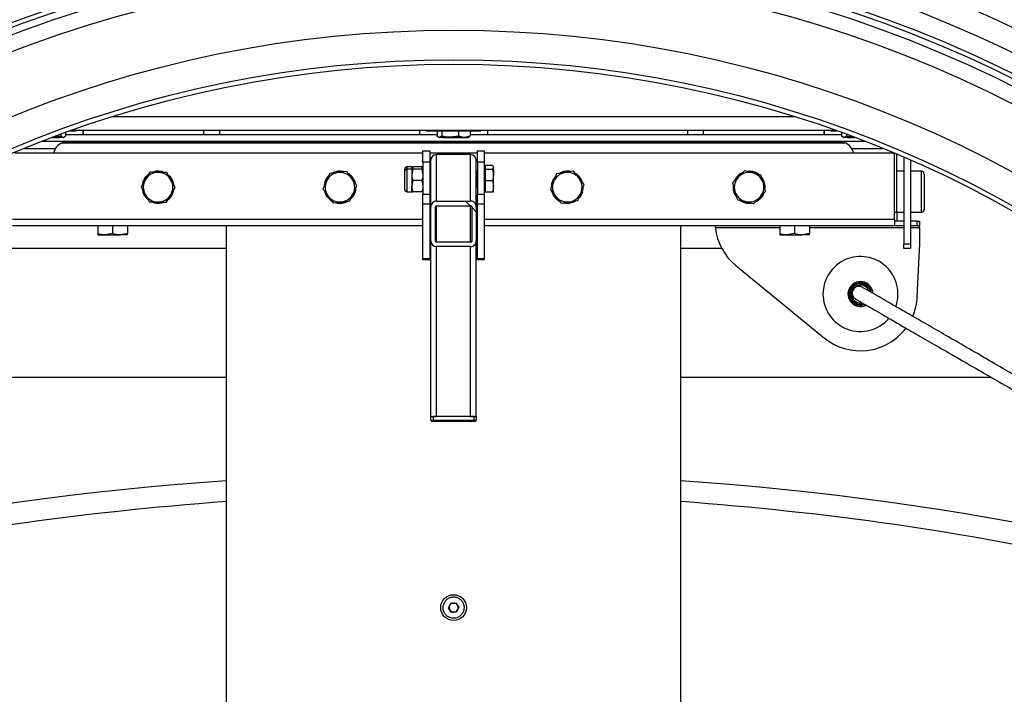
# Model space of a CAD drawing. Units: millimetres. Extents: x 8 to 201, y 4 to 288.
# Drawn here: x 62 to 72, y 197 to 205 of the extents above; entities that cross this region are included whole.
import ezdxf

# ---------------------------------------------------------------- set-up
doc = ezdxf.new("R2010")
doc.units = ezdxf.units.MM
pattern_1 = [(45, (0, 0), (-6.7352, 6.7352), []), (135, (0, 0), (-6.7352, -6.7352), [])]

msp = doc.modelspace()

# ---------------------------------------------------------------- hatches: boundary and pattern name
at = {"linetype": 'Continuous', "lineweight": 18}
h = msp.add_hatch(dxfattribs=at)
h.set_pattern_fill('DIN 128 Plastic', style=0, pattern_type=2)
h.set_pattern_definition(pattern_1)
edge = h.paths.add_edge_path(flags=0)
edge.add_line((66.50555, 207.51295), (66.25555, 207.51295))
edge.add_ellipse((66.25555, 207.15939), major_axis=(0, -0.35355), ratio=0.70710678, start_angle=180, end_angle=270)
edge.add_line((66.00555, 207.15939), (66.00555, 206.72494))
edge.add_arc((66.38055, 191.90468), 14.825, 91.449458, 268.550542)
edge.add_line((66.00555, 177.08443), (66.00555, 176.64998))
edge.add_ellipse((66.25555, 176.64998), major_axis=(0, -0.35355), ratio=0.70710678, start_angle=270, end_angle=360)
edge.add_line((66.25555, 176.29642), (66.50555, 176.29642))
edge.add_ellipse((66.50555, 176.64998), major_axis=(0, 0.35355), ratio=0.70710678, start_angle=180, end_angle=270)
edge.add_line((66.75555, 176.64998), (66.75555, 177.08443))
edge.add_arc((66.38055, 191.90468), 14.825, 271.449458, 448.550542)
edge.add_line((66.75555, 206.72494), (66.75555, 207.15939))
edge.add_ellipse((66.50555, 207.15939), major_axis=(0, 0.35355), ratio=0.70710678, start_angle=270, end_angle=360)
edge = h.paths.add_edge_path(flags=0)
edge.add_arc((66.38055, 191.90468), 14.575, 0, 360)
h = msp.add_hatch(dxfattribs=at)
h.set_pattern_fill('DIN 128 Plastic', style=0, pattern_type=2)
h.set_pattern_definition(pattern_1)
edge = h.paths.add_edge_path(flags=0)
edge.add_arc((66.38055, 191.90468), 14.29243, 0, 360)
edge = h.paths.add_edge_path(flags=0)
edge.add_arc((66.38055, 191.90468), 14.04209, 0, 360)
h = msp.add_hatch(dxfattribs=at)
h.set_pattern_fill('ANSI34', angle=3e-322, style=0)
edge = h.paths.add_edge_path(flags=0)
edge.add_arc((66.38055, 191.90468), 13.7875, 0, 360)
edge = h.paths.add_edge_path(flags=0)
edge.add_arc((66.38055, 191.90468), 13.7125, 0, 360)
h = msp.add_hatch(dxfattribs=at)
h.set_pattern_fill('ANSI37', angle=3e-322, style=0)
edge = h.paths.add_edge_path(flags=0)
edge.add_ellipse((66.19305, 202.83605), major_axis=(0, 0.06253), ratio=0.99944429, start_angle=0, end_angle=90)
edge.add_line((66.13055, 202.83605), (66.13055, 202.46084))
edge.add_ellipse((66.19305, 202.46084), major_axis=(0, 0.06253), ratio=0.99944429, start_angle=90, end_angle=180)
edge.add_line((66.19305, 202.3983), (66.56805, 202.3983))
edge.add_ellipse((66.56805, 202.46084), major_axis=(0, 0.06253), ratio=0.99944429, start_angle=180, end_angle=270)
edge.add_line((66.63055, 202.46084), (66.63055, 202.83605))
edge.add_ellipse((66.56805, 202.83605), major_axis=(0, 0.06253), ratio=0.99944429, start_angle=270, end_angle=360)
edge.add_line((66.56805, 202.89858), (66.19305, 202.89858))
edge = h.paths.add_edge_path(flags=0)
edge.add_line((66.56805, 202.44833), (66.19305, 202.44833))
edge.add_ellipse((66.19305, 202.46084), major_axis=(0, 0.01251), ratio=0.99944429, start_angle=90, end_angle=180, ccw=False)
edge.add_line((66.18055, 202.46084), (66.18055, 202.83605))
edge.add_ellipse((66.19305, 202.83605), major_axis=(0, 0.01251), ratio=0.99944429, start_angle=0, end_angle=90, ccw=False)
edge.add_line((66.19305, 202.84855), (66.56805, 202.84855))
edge.add_ellipse((66.56805, 202.83605), major_axis=(0, 0.01251), ratio=0.99944429, start_angle=-90, end_angle=0, ccw=False)
edge.add_line((66.58055, 202.83605), (66.58055, 202.46084))
edge.add_ellipse((66.56805, 202.46084), major_axis=(0, 0.01251), ratio=0.99944429, start_angle=180, end_angle=270, ccw=False)

# ---------------------------------------------------------------- linework, layer by layer
at = {"color": 8, "linetype": 'Continuous', "lineweight": 25}
for p, q in [((70.13942, 203.82613), (62.62168, 203.82613)), ((62.30647, 203.67968), (62.30647, 203.62968)), ((63.63553, 203.62968), (63.63553, 203.67968)), ((63.80619, 203.67968), (63.80619, 203.62968)), ((68.95491, 203.62968), (68.95491, 203.67968)), ((69.12557, 203.67968), (69.12557, 203.62968)), ((70.45463, 203.62968), (70.45463, 203.67968)), ((61.66151, 203.47968), (62.00276, 203.47968)), ((70.75834, 203.47968), (71.09959, 203.47968)), ((65.86888, 203.25218), (65.86888, 203.27718)), ((65.86888, 203.00218), (65.86888, 203.25218)), ((71.52555, 202.91627), (71.52555, 203.22718)), ((66.19305, 202.44833), (66.19305, 202.84855)), ((66.56805, 202.44833), (66.56805, 202.84855)), ((71.52555, 202.77718), (71.52555, 202.91627)), ((66.04305, 202.6956), (61.53055, 202.6956)), ((66.13055, 202.6956), (66.11805, 202.6956)), ((66.64305, 202.6956), (66.63055, 202.6956)), ((71.23055, 202.6956), (66.71805, 202.6956)), ((69.25893, 202.60877), (69.96805, 202.60877)), ((70.29305, 202.60877), (71.33055, 202.60877)), ((71.40555, 202.60877), (71.50555, 202.60877)), ((66.19305, 200.52843), (66.19305, 202.3983)), ((66.56805, 200.52843), (66.56805, 202.3983)), ((66.15555, 200.47887), (66.15555, 200.49096)), ((66.60555, 200.47887), (66.60555, 200.49096))]:
    msp.add_line(p, q, dxfattribs=at)
at = {"color": 7, "linetype": 'Continuous', "lineweight": 25}
for p, q in [((62.06037, 203.61527), (61.96925, 203.60087)), ((62.06037, 203.63439), (62.06037, 203.61527)), ((62.09304, 203.60008), (62.10021, 203.60422)), ((62.11279, 203.65357), (62.11279, 203.61438)), ((66.19831, 203.62968), (62.11279, 203.62968)), ((62.16789, 203.67343), (62.23055, 203.67343)), ((62.18539, 203.67968), (70.57571, 203.67968)), ((62.23055, 203.67343), (62.23055, 203.67968)), ((62.30555, 203.62968), (62.30555, 203.67968)), ((66.00555, 203.67968), (66.00555, 203.62968)), ((66.08055, 203.67968), (66.08055, 203.67343)), ((66.08055, 203.67343), (66.12379, 203.67343)), ((66.12379, 203.67343), (66.68055, 203.67343)), ((66.19831, 203.67343), (66.19831, 203.61438)), ((66.21089, 203.60422), (66.21806, 203.60008)), ((66.25073, 203.67343), (66.25073, 203.61527)), ((66.43297, 203.61549), (66.34185, 203.60087)), ((66.43297, 203.67343), (66.43297, 203.61549)), ((66.56279, 203.61482), (66.49788, 203.60064)), ((66.54304, 203.60008), (66.54937, 203.60373)), ((66.54912, 203.60521), (66.56279, 203.61482)), ((66.56279, 203.67343), (66.56279, 203.61482)), ((70.64831, 203.62968), (66.56279, 203.62968)), ((66.68055, 203.67343), (66.68055, 203.67968)), ((66.75555, 203.62968), (66.75555, 203.67968)), ((70.45555, 203.67968), (70.45555, 203.62968)), ((70.53055, 203.67968), (70.53055, 203.67343)), ((70.53055, 203.67343), (70.57379, 203.67343)), ((70.57379, 203.67343), (70.59321, 203.67343)), ((70.64831, 203.65357), (70.64831, 203.61438)), ((70.66089, 203.60422), (70.66806, 203.60008)), ((70.70073, 203.63439), (70.70073, 203.61527)), ((70.91128, 203.55468), (61.84982, 203.55468)), ((62.07713, 203.54065), (66.38055, 203.54065)), ((70.6793, 203.54744), (62.0818, 203.54744)), ((62.10396, 203.54878), (66.38055, 203.54878)), ((66.38055, 203.54878), (70.65714, 203.54878)), ((66.38055, 203.54065), (70.68397, 203.54065)), ((66.04305, 203.42718), (61.55555, 203.42718)), ((66.04305, 203.45218), (66.11805, 203.45218)), ((66.04305, 203.32718), (66.04305, 203.45218)), ((66.11805, 203.45218), (66.11805, 203.32718)), ((66.64305, 203.42718), (66.11805, 203.42718)), ((66.19305, 202.89858), (66.19305, 203.41038)), ((66.56805, 203.41038), (66.19305, 203.41038)), ((66.56805, 202.89858), (66.56805, 203.41038)), ((66.64305, 203.32718), (66.64305, 203.45218)), ((66.64305, 203.45218), (66.71805, 203.45218)), ((66.71805, 203.45218), (66.71805, 203.32718)), ((71.20555, 203.42718), (66.71805, 203.42718)), ((71.22637, 203.42718), (71.20555, 203.42718)), ((71.23055, 202.6956), (71.23055, 203.40218)), ((71.25555, 202.77718), (71.25555, 203.41487)), ((71.33055, 203.38282), (71.33055, 202.42968)), ((65.92055, 203.27718), (65.86888, 203.27718)), ((65.92055, 203.27718), (65.92055, 203.25218)), ((65.93171, 203.27718), (65.92765, 203.25442)), ((66.03189, 203.27718), (65.93171, 203.27718)), ((66.03189, 203.27718), (66.03635, 203.25218)), ((66.11805, 203.32718), (66.04305, 203.32718)), ((66.04305, 203.32718), (66.04305, 202.97387)), ((66.11805, 203.32718), (66.11805, 202.97387)), ((66.13055, 202.83605), (66.13055, 203.34791)), ((66.63055, 202.83605), (66.63055, 203.34791)), ((66.71805, 203.32718), (66.64305, 203.32718)), ((66.64305, 203.32718), (66.64305, 202.97387)), ((66.71805, 203.32718), (66.71805, 202.97387)), ((66.73055, 203.27718), (66.71805, 203.27718)), ((66.73055, 203.27113), (66.73055, 203.29332)), ((66.73055, 203.29332), (66.80689, 203.29332)), ((66.73055, 203.25218), (66.73055, 203.27113)), ((66.80689, 203.29332), (66.81805, 203.27113)), ((66.81805, 203.27718), (66.81372, 203.28468)), ((66.81805, 203.27113), (66.81805, 203.27718)), ((66.81805, 203.25328), (66.81805, 203.27113)), ((71.40555, 203.35018), (71.40555, 202.42968)), ((63.03937, 203.21618), (62.99115, 203.1357)), ((65.02014, 203.2039), (64.98205, 203.11816)), ((65.20673, 203.22366), (65.11343, 203.21378)), ((65.84305, 203.22635), (65.84305, 203.25135)), ((65.84305, 203.02802), (65.84305, 203.22635)), ((65.92055, 203.25218), (65.86888, 203.25218)), ((65.93171, 203.25218), (65.92055, 203.18968)), ((65.92055, 203.25218), (65.92055, 203.18968)), ((65.92055, 203.18968), (65.92055, 203.06468)), ((66.03189, 203.25218), (65.93171, 203.25218)), ((66.03189, 203.25218), (66.04305, 203.18968)), ((66.12776, 203.22718), (66.11805, 203.21332)), ((66.12776, 203.20218), (66.11805, 203.18832)), ((66.13055, 203.22718), (66.12776, 203.22718)), ((66.12776, 203.22718), (66.12776, 203.20218)), ((66.13055, 203.20218), (66.12776, 203.20218)), ((66.12776, 203.20218), (66.12776, 203.05218)), ((66.63334, 203.22718), (66.63055, 203.22718)), ((66.63334, 203.20218), (66.63055, 203.20218)), ((66.64305, 203.21332), (66.63334, 203.22718)), ((66.63334, 203.22718), (66.63334, 203.20218)), ((66.64305, 203.18832), (66.63334, 203.20218)), ((66.63334, 203.20218), (66.63334, 203.05218)), ((66.73055, 203.25218), (66.71805, 203.25218)), ((66.73055, 203.18968), (66.73055, 203.25218)), ((66.73055, 203.25218), (66.80689, 203.25218)), ((66.73055, 203.12718), (66.73055, 203.18968)), ((66.80689, 203.25218), (66.81805, 203.18968)), ((66.81805, 203.25218), (66.81805, 203.18968)), ((66.81805, 203.06468), (66.81805, 203.18968)), ((67.69865, 203.22703), (67.60592, 203.21281)), ((67.63043, 203.21657), (67.63043, 203.22783)), ((67.6385, 203.22695), (67.63055, 203.22823)), ((67.81602, 203.08063), (67.75734, 203.15383)), ((69.5803, 203.23297), (69.51458, 203.16601)), ((69.63055, 203.22823), (69.60868, 203.22565)), ((69.6385, 203.22695), (69.63055, 203.22823)), ((69.76199, 203.1861), (69.67114, 203.20953)), ((71.33055, 203.22718), (71.25555, 203.22718)), ((71.52555, 203.22718), (71.40555, 203.22718)), ((71.55555, 203.19718), (71.55555, 202.92772)), ((62.94294, 203.05522), (62.98852, 202.97322)), ((63.31816, 203.04915), (63.27258, 203.13115)), ((65.93171, 203.12718), (65.92055, 203.06468)), ((65.92055, 203.00218), (65.92055, 203.06468)), ((66.03189, 203.12718), (65.93171, 203.12718)), ((66.03189, 203.12718), (66.04305, 203.06468)), ((66.11805, 203.06605), (66.12776, 203.05218)), ((66.12776, 203.05218), (66.13055, 203.05218)), ((66.63055, 203.05218), (66.63334, 203.05218)), ((66.63334, 203.05218), (66.64305, 203.06605)), ((66.73055, 203.12718), (66.80689, 203.12718)), ((66.73055, 203.06468), (66.73055, 203.12718)), ((66.73055, 203.00218), (66.73055, 203.06468)), ((66.80689, 203.12718), (66.81805, 203.06468)), ((66.81805, 203.00218), (66.81805, 203.06468)), ((67.79731, 202.99779), (67.80566, 203.05194)), ((63.22173, 202.88819), (63.26995, 202.96867)), ((65.24096, 202.90047), (65.27905, 202.98621)), ((65.86888, 203.00218), (65.92055, 203.00218)), ((66.03189, 203.00218), (65.93171, 203.00218)), ((66.04305, 202.97387), (66.11805, 202.97387)), ((66.04305, 202.86562), (66.04305, 202.97387)), ((66.11805, 202.97387), (66.11805, 202.86562)), ((66.64305, 202.97387), (66.71805, 202.97387)), ((66.64305, 202.86562), (66.64305, 202.97387)), ((66.71805, 203.00218), (66.73055, 203.00218)), ((66.71805, 202.97387), (66.71805, 202.86562)), ((66.73055, 203.00218), (66.80689, 203.00218)), ((67.44508, 203.02374), (67.50376, 202.95054)), ((69.6808, 202.8714), (69.74652, 202.93836)), ((63.12257, 202.87741), (63.13055, 202.87613)), ((63.13067, 202.88966), (63.13067, 202.87654)), ((65.05437, 202.88071), (65.14767, 202.89059)), ((65.12257, 202.87741), (65.13055, 202.87613)), ((65.13067, 202.88879), (65.13067, 202.87654)), ((66.11805, 202.86562), (66.04305, 202.86562)), ((66.04305, 202.26893), (66.04305, 202.86562)), ((66.11805, 202.86562), (66.11805, 202.26893)), ((66.13055, 202.46084), (66.13055, 202.83605)), ((66.18055, 202.46084), (66.18055, 202.83605)), ((66.19305, 202.89858), (66.56805, 202.89858)), ((66.19305, 202.84855), (66.56805, 202.84855)), ((66.58055, 202.83605), (66.58055, 202.46084)), ((66.63055, 202.83605), (66.63055, 202.46084)), ((66.71805, 202.86562), (66.64305, 202.86562)), ((66.64305, 202.26893), (66.64305, 202.86562)), ((66.71805, 202.86562), (66.71805, 202.26893)), ((67.56245, 202.87734), (67.65518, 202.89156)), ((69.49911, 202.91827), (69.58996, 202.89484)), ((71.55555, 202.92772), (71.55555, 202.80718)), ((71.23055, 202.77718), (71.25555, 202.77718)), ((71.25555, 202.77718), (71.33055, 202.77718)), ((71.25555, 202.77718), (71.25555, 202.67718)), ((71.40555, 202.77718), (71.52555, 202.77718)), ((66.04305, 202.62718), (61.53055, 202.62718)), ((62.46805, 202.62718), (62.46805, 202.5417)), ((62.63055, 202.62718), (62.63055, 202.5417)), ((62.79305, 202.62718), (62.79305, 202.5417)), ((63.88055, 202.62718), (63.88055, 193.67718)), ((66.13055, 202.62718), (66.11805, 202.62718)), ((66.64305, 202.62718), (66.63055, 202.62718)), ((71.23055, 202.62718), (66.71805, 202.62718)), ((68.88055, 193.67718), (68.88055, 202.62718)), ((69.96805, 202.62718), (69.96805, 202.5417)), ((70.13055, 202.62718), (70.13055, 202.5417)), ((70.29305, 202.62718), (70.29305, 202.5417)), ((71.23055, 202.6956), (71.23055, 202.62718)), ((71.33055, 202.67718), (71.23055, 202.67718)), ((71.33055, 202.62718), (71.23055, 202.62718)), ((71.48055, 202.67718), (71.40555, 202.67718)), ((71.48055, 202.62718), (71.40555, 202.62718)), ((71.48055, 202.62718), (71.48055, 202.67718)), ((71.48055, 202.67718), (71.50555, 202.67718)), ((71.50555, 202.62718), (71.48055, 202.62718)), ((71.50555, 202.67718), (71.50555, 202.62718)), ((71.50555, 202.60877), (71.50555, 202.62718)), ((71.50555, 202.60877), (71.50555, 202.39234)), ((62.46805, 202.52718), (62.5493, 202.52718)), ((62.63055, 202.5417), (62.5493, 202.52718)), ((62.5493, 202.52718), (62.7118, 202.52718)), ((62.79305, 202.5417), (62.7118, 202.52718)), ((62.79305, 202.52718), (62.7118, 202.52718)), ((69.96805, 202.52718), (70.0493, 202.52718)), ((70.13055, 202.5417), (70.0493, 202.52718)), ((70.0493, 202.52718), (70.2118, 202.52718)), ((70.29305, 202.5417), (70.2118, 202.52718)), ((70.29305, 202.52718), (70.2118, 202.52718)), ((66.13055, 200.53052), (66.13055, 202.46084)), ((66.56805, 202.44833), (66.19305, 202.44833)), ((66.56805, 202.3983), (66.19305, 202.3983)), ((66.63055, 200.53052), (66.63055, 202.46084)), ((71.33055, 202.42968), (71.40555, 202.42968)), ((71.33055, 202.37968), (71.33055, 202.42968)), ((71.40555, 202.42968), (71.40555, 202.37968)), ((63.88055, 202.37968), (61.50555, 202.37968)), ((69.329, 202.37968), (68.88055, 202.37968)), ((71.40555, 202.37968), (71.33055, 202.37968)), ((71.47982, 201.84689), (71.50482, 202.36205)), ((66.04305, 202.26893), (66.11805, 202.26893)), ((66.04305, 202.25218), (66.04305, 202.26893)), ((66.11805, 202.25218), (66.04305, 202.25218)), ((66.11805, 202.26893), (66.11805, 202.25218)), ((66.64305, 202.26893), (66.71805, 202.26893)), ((66.64305, 202.25218), (66.64305, 202.26893)), ((66.71805, 202.25218), (66.64305, 202.25218)), ((66.71805, 202.26893), (66.71805, 202.25218)), ((69.48515, 202.18963), (70.46015, 201.39316)), ((57.76779, 200.96395), (63.88055, 200.96395)), ((68.88055, 200.96395), (72.28731, 200.96395)), ((66.13055, 200.52927), (66.13055, 200.53052)), ((66.13055, 200.49179), (66.13055, 200.52927)), ((66.60555, 200.52843), (66.15555, 200.52843)), ((66.15555, 200.52843), (66.15555, 200.49096)), ((66.15555, 200.49096), (66.60555, 200.49096)), ((66.15555, 200.47887), (66.60555, 200.47887)), ((66.56805, 200.52843), (66.19305, 200.52843)), ((66.60555, 200.49096), (66.60555, 200.52843)), ((66.63055, 200.53052), (66.63055, 200.52927)), ((66.63055, 200.52927), (66.63055, 200.49179)), ((66.32284, 198.42565), (66.35036, 198.4764)), ((66.35302, 198.37644), (66.32284, 198.42565)), ((66.35036, 198.4764), (66.40808, 198.47793)), ((66.40808, 198.47793), (66.43826, 198.42872)), ((66.43826, 198.42872), (66.41074, 198.37797)), ((66.41074, 198.37797), (66.35302, 198.37644))]:
    msp.add_line(p, q, dxfattribs=at)
at = {"color": 7, "linetype": 'Continuous', "lineweight": 25, "flags": 128}
for points in [[(62.08658, 203.60031), (62.09117, 203.60021), (62.09301, 203.60011), (62.09208, 203.6), (62.08837, 203.5999), (62.08197, 203.5998), (62.07298, 203.5997), (62.06155, 203.59961), (62.04788, 203.59953)], [(66.26322, 203.59953), (66.24955, 203.59961), (66.23812, 203.5997), (66.22913, 203.5998), (66.22273, 203.5999), (66.21902, 203.6), (66.21809, 203.60011), (66.21993, 203.60021), (66.22452, 203.60031)], [(66.53658, 203.59986), (66.54117, 203.59997), (66.54301, 203.60007), (66.54208, 203.60018), (66.53837, 203.60028), (66.53197, 203.60038), (66.52298, 203.60048), (66.51155, 203.60056), (66.49788, 203.60064)], [(70.71322, 203.59953), (70.69955, 203.59961), (70.68812, 203.5997), (70.67913, 203.5998), (70.67273, 203.5999), (70.66902, 203.6), (70.66809, 203.60011), (70.66993, 203.60021), (70.67452, 203.60031)], [(66.62961, 200.48704), (66.63031, 200.48935), (66.63055, 200.49179)]]:
    msp.add_lwpolyline(points, dxfattribs=at)
at = {"color": 7, "linetype": 'Continuous', "lineweight": 25}
for centre, radius in [((66.38055, 191.90468), 14.575), ((66.38055, 191.90468), 14.29243), ((66.38055, 191.90468), 14.04209), ((66.38055, 191.90468), 13.8375), ((66.38055, 191.90468), 13.7875), ((66.38055, 191.90468), 13.7125), ((66.38055, 191.90468), 13.5375), ((66.38055, 191.90468), 12.875), ((66.38055, 191.90468), 12.55), ((66.38055, 191.90468), 12.5), ((66.38055, 198.42718), 0.14175)]:
    msp.add_circle(centre, radius, dxfattribs=at)
for centre, radius, start, end in [((66.38055, 191.90468), 14.825, 91.449458, 268.550542), ((66.38055, 191.90468), 14.825, 271.449458, 88.550542), ((61.94657, 225.27843), 21.67914, 270.052063, 270.267741), ((61.97689, 192.82232), 10.77855, 89.416899, 90.040601), ((66.33421, 192.82232), 10.77855, 89.959399, 90.583101), ((66.37961, 230.29739), 26.69811, 269.750214, 270.085065), ((66.38149, 176.90278), 26.69811, 89.750214, 90.085065), ((66.42689, 214.37786), 10.77855, 269.959399, 270.583101), ((70.78421, 192.82232), 10.77855, 89.959399, 90.583101), ((70.81307, 224.75524), 21.15594, 269.729592, 269.950604), ((62.1368, 203.39203), 0.16016, 111.873868, 167.319617), ((62.0818, 203.54244), 0.005, 90, 200.979459), ((62.1368, 203.39203), 0.16016, 101.831344, 103.974474), ((62.10887, 203.54973), 0.005, 97.793362, 190.936934), ((70.65223, 203.54973), 0.005, 349.063066, 82.206638), ((70.6243, 203.39203), 0.16016, 76.025526, 78.168656), ((70.6793, 203.54244), 0.005, 339.020541, 90), ((70.6243, 203.39203), 0.16016, 12.680383, 68.126132), ((66.19303, 203.3479), 0.06248, 89.98408, 179.984071), ((66.56807, 203.3479), 0.06248, 0.015929, 90.01592), ((71.20555, 203.40218), 0.025, 0, 90), ((65.86888, 203.25135), 0.02583, 90, 180), ((63.13055, 203.05218), 0.1625, 89.072399, 149.072399), ((63.13055, 203.05218), 0.1625, 29.072399, 89.072399), ((65.13055, 203.05218), 0.1625, 96.046052, 156.046052), ((65.13055, 203.05218), 0.1625, 36.046052, 96.046052), ((65.86888, 203.22635), 0.02583, 90, 180), ((67.63055, 203.05218), 0.1625, 98.718804, 158.718804), ((67.63055, 203.05218), 0.1625, 38.718804, 98.718804), ((67.77482, 203.2167), 0.14482, 175.592869, 180.024128), ((67.63055, 203.05218), 0.1625, 338.718804, 38.718804), ((69.63055, 203.05218), 0.1625, 135.534725, 195.534725), ((69.63055, 203.05218), 0.1625, 75.534725, 135.534725), ((69.74428, 203.21858), 0.11423, 175.356286, 179.141566), ((69.63055, 203.05218), 0.1625, 15.534725, 75.534725), ((71.52555, 203.19718), 0.03, 0, 90), ((63.13055, 203.05218), 0.1625, 149.072399, 209.072399), ((63.13055, 203.05218), 0.1625, 329.072399, 29.072399), ((65.13055, 203.05218), 0.1625, 156.046052, 216.046052), ((65.13055, 203.05218), 0.1625, 336.046052, 36.046052), ((67.63055, 203.05218), 0.1625, 158.718804, 218.718804), ((69.63055, 203.05218), 0.1625, 315.534725, 15.534725), ((63.13055, 203.05218), 0.1625, 209.072399, 269.072399), ((63.13055, 203.05218), 0.1625, 269.072399, 329.072399), ((65.13055, 203.05218), 0.1625, 216.046052, 276.046052), ((65.13055, 203.05218), 0.1625, 276.046052, 336.046052), ((65.86888, 203.02802), 0.02583, 180, 270), ((67.63055, 203.05218), 0.1625, 218.718804, 278.718804), ((67.63055, 203.05218), 0.1625, 278.718804, 338.718804), ((69.63055, 203.05218), 0.1625, 195.534725, 255.534725), ((69.63055, 203.05218), 0.1625, 255.534725, 315.534725), ((62.9367, 202.88976), 0.19442, 356.100644, 359.928284), ((64.97879, 202.88813), 0.15232, 355.635876, 0.209795), ((71.52555, 202.80718), 0.03, 270, 0), ((69.88055, 202.67365), 0.625, 185.958977, 230.75487), ((70.88055, 202.39234), 0.625, 357.221675, 0), ((70.85555, 201.87718), 0.4125, 340.570688, 180), ((70.85555, 201.87718), 0.1375, 60, 296.36367), ((70.85555, 201.87718), 0.12363, 60, 292.328801), ((70.85555, 201.87718), 0.1125, 60, 287.87384), ((70.85555, 201.87718), 0.09863, 60, 279.105716), ((70.85555, 201.87718), 0.09863, 19.813419, 60), ((70.85555, 201.87718), 0.1125, 12.761403, 60), ((70.85555, 201.87718), 0.12363, 8.248858, 60), ((70.85555, 201.87718), 0.1375, 3.645807, 60), ((70.85555, 201.87718), 0.4125, 180, 319.437961), ((70.85555, 201.87718), 0.625, 336.908292, 357.221675), ((70.85555, 201.87718), 0.625, 230.75487, 323.065097), ((66.17744, 200.99875), 0.47057, 264.280993, 271.900702), ((66.14931, 200.71656), 0.18823, 264.280993, 271.900702), ((66.14931, 200.67908), 0.18823, 264.280993, 271.900702), ((66.58366, 200.99875), 0.47057, 268.099298, 275.719007), ((66.61179, 200.71656), 0.18823, 268.099298, 275.719007), ((66.61179, 200.67908), 0.18823, 268.099298, 275.719007), ((66.38055, 198.42718), 0.05, 151.522674, 211.522674), ((66.38055, 198.42718), 0.05, 91.522674, 151.522674), ((66.38055, 198.42718), 0.05, 211.522674, 271.522674), ((66.38055, 198.42718), 0.05, 31.522674, 91.522674), ((66.38055, 198.42718), 0.05, 271.522674, 331.522674), ((66.38055, 198.42718), 0.05, 331.522674, 31.522674)]:
    msp.add_arc(centre, radius, start, end, dxfattribs=at)
for centre, major_axis, start_param, end_param in [((66.19305, 202.83605), (0, 0.06253), 0, 1.57079633), ((66.19305, 202.83605), (0, 0.01251), 0, 1.57079633), ((66.56805, 202.83605), (0, 0.06253), 4.71238898, 6.28318531), ((66.56805, 202.83605), (0, 0.01251), 4.71238898, 6.28318531), ((66.19305, 202.46084), (0, 0.06253), 1.57079633, 3.14159265), ((66.19305, 202.46084), (0, 0.01251), 1.57079633, 3.14159265), ((66.56805, 202.46084), (0, 0.06253), 3.14159265, 4.71238898), ((66.56805, 202.46084), (0, 0.01251), 3.14159265, 4.71238898)]:
    msp.add_ellipse(centre, major_axis=major_axis, ratio=0.99944429, start_param=start_param, end_param=end_param, dxfattribs=at)
at = {"color": 8, "linetype": 'Continuous', "lineweight": 25}
for centre, major_axis, ratio, start_param, end_param in [((66.38055, 192.04002), (16.875, 0), 0.46630766, 1.71949182, 2.27170284), ((66.38055, 192.04002), (16.875, 0), 0.46630766, 0.86988982, 1.42210083), ((66.38055, 191.81345), (16.625, 0), 0.4733198, 1.72174485, 2.30085794), ((66.38055, 191.81345), (16.625, 0), 0.4733198, 0.84073472, 1.4198478)]:
    msp.add_ellipse(centre, major_axis=major_axis, ratio=ratio, start_param=start_param, end_param=end_param, dxfattribs=at)
at = {"color": 7, "linetype": 'Continuous', "lineweight": 25}
for points, knots in [([(62.08658, 203.60031), (62.08443, 203.60052), (62.07557, 203.6014), (62.06692, 203.60929), (62.06037, 203.61527)], [0, 0, 0, 0, 0.24185142, 1, 1, 1, 1]), ([(62.11279, 203.61438), (62.11088, 203.6125), (62.10234, 203.6041), (62.09347, 203.60197), (62.08658, 203.60031)], [0, 0, 0, 0, 0.22371328, 1, 1, 1, 1]), ([(66.22452, 203.60031), (66.21763, 203.60197), (66.20876, 203.6041), (66.20022, 203.6125), (66.19831, 203.61438)], [0, 0, 0, 0, 0.77628672, 1, 1, 1, 1]), ([(66.25073, 203.61527), (66.24418, 203.60929), (66.23553, 203.6014), (66.22666, 203.60052), (66.22452, 203.60031)], [0, 0, 0, 0, 0.758148583, 1, 1, 1, 1]), ([(66.34185, 203.60087), (66.33969, 203.60088), (66.30892, 203.60105), (66.27877, 203.60842), (66.25073, 203.61527)], [0, 0, 0, 0, 0.070214766, 1, 1, 1, 1]), ([(66.49788, 203.60064), (66.49634, 203.60067), (66.47442, 203.60099), (66.45294, 203.6085), (66.43297, 203.61549)], [0, 0, 0, 0, 0.07021477, 1, 1, 1, 1]), ([(70.67452, 203.60031), (70.66763, 203.60197), (70.65876, 203.6041), (70.65022, 203.6125), (70.64831, 203.61438)], [0, 0, 0, 0, 0.776286725, 1, 1, 1, 1]), ([(70.70073, 203.61527), (70.69418, 203.60929), (70.68553, 203.6014), (70.67666, 203.60052), (70.67452, 203.60031)], [0, 0, 0, 0, 0.75814858, 1, 1, 1, 1]), ([(70.79185, 203.60087), (70.78969, 203.60088), (70.75892, 203.60105), (70.72877, 203.60842), (70.70073, 203.61527)], [0, 0, 0, 0, 0.07021477, 1, 1, 1, 1]), ([(65.92055, 203.27718), (65.92072, 203.27718), (65.92133, 203.27718), (65.92733, 203.27718), (65.93171, 203.27718)], [0, 0, 0, 0, 0.26863361, 1, 1, 1, 1]), ([(66.04305, 203.27718), (66.04288, 203.27718), (66.04227, 203.27718), (66.03627, 203.27718), (66.03189, 203.27718)], [0, 0, 0, 0, 0.26863361, 1, 1, 1, 1]), ([(66.81805, 203.27113), (66.81804, 203.2706), (66.81792, 203.2642), (66.81308, 203.25794), (66.80864, 203.25218)], [0, 0, 0, 0, 0.08227976, 1, 1, 1, 1]), ([(63.02461, 203.19154), (63.02028, 203.18853), (63.00425, 203.17739), (62.98111, 203.14931), (62.96934, 203.12137), (62.96312, 203.10659)], [0, 0, 0, 0, 0.14825218, 0.54932104, 1, 1, 1, 1]), ([(62.96379, 203.10658), (62.96894, 203.11877), (62.97772, 203.13955), (62.9964, 203.16586), (63.01152, 203.17681), (63.01905, 203.18226)], [0, 0, 0, 0, 0.41596525, 0.70930726, 1, 1, 1, 1]), ([(63.13318, 203.21466), (63.1255, 203.21479), (63.09376, 203.2153), (63.06283, 203.2158), (63.03937, 203.21618)], [0, 0, 0, 0, 0.24185142, 1, 1, 1, 1]), ([(63.19899, 203.2136), (63.19646, 203.21491), (63.18329, 203.22177), (63.1568, 203.22717), (63.11662, 203.22922), (63.08552, 203.22464), (63.06853, 203.21661), (63.06669, 203.21574)], [0, 0, 0, 0, 0.062760223, 0.327628251, 0.584955672, 0.955263704, 1, 1, 1, 1]), ([(63.0841, 203.21546), (63.08775, 203.21684), (63.10877, 203.22481), (63.13797, 203.22475), (63.15913, 203.21586), (63.16314, 203.21418)], [0, 0, 0, 0, 0.1454138, 0.83789212, 1, 1, 1, 1]), ([(63.22699, 203.21314), (63.22015, 203.21326), (63.1896, 203.21375), (63.15784, 203.21426), (63.13318, 203.21466)], [0, 0, 0, 0, 0.223713275, 1, 1, 1, 1]), ([(63.27258, 203.13115), (63.27149, 203.13309), (63.2561, 203.16078), (63.24101, 203.18791), (63.22699, 203.21314)], [0, 0, 0, 0, 0.07021477, 1, 1, 1, 1]), ([(63.30538, 203.07214), (63.30317, 203.0848), (63.2987, 203.11038), (63.28114, 203.14543), (63.26174, 203.1721), (63.2462, 203.18391), (63.24108, 203.18781)], [0, 0, 0, 0, 0.28228095, 0.57028116, 0.85820735, 1, 1, 1, 1]), ([(65.00903, 203.17891), (65.00008, 203.16961), (64.97992, 203.14869), (64.96912, 203.12163), (64.96312, 203.10659)], [0, 0, 0, 0, 0.44421655, 1, 1, 1, 1]), ([(64.96379, 203.10658), (64.96901, 203.11869), (64.97791, 203.13935), (64.99266, 203.16154), (65.00292, 203.16933), (65.00573, 203.17147)], [0, 0, 0, 0, 0.50711535, 0.86473714, 1, 1, 1, 1]), ([(65.11343, 203.21378), (65.11122, 203.21355), (65.07972, 203.21021), (65.04884, 203.20694), (65.02014, 203.2039)], [0, 0, 0, 0, 0.07021477, 1, 1, 1, 1]), ([(65.17853, 203.22068), (65.17123, 203.22281), (65.15271, 203.22823), (65.11638, 203.22904), (65.07865, 203.2226), (65.05539, 203.2109), (65.04715, 203.20676)], [0, 0, 0, 0, 0.16773753, 0.42555486, 0.79656789, 1, 1, 1, 1]), ([(65.06477, 203.20863), (65.07469, 203.2126), (65.10179, 203.22347), (65.13445, 203.22548), (65.15253, 203.21831), (65.15331, 203.218)], [0, 0, 0, 0, 0.355796231, 0.972239426, 1, 1, 1, 1]), ([(65.26194, 203.14781), (65.24743, 203.16774), (65.22874, 203.19343), (65.21075, 203.21814), (65.20673, 203.22366)], [0, 0, 0, 0, 0.77628672, 1, 1, 1, 1]), ([(65.30019, 203.09524), (65.29925, 203.10005), (65.29577, 203.11767), (65.28117, 203.14573), (65.2569, 203.17622), (65.23637, 203.19512), (65.22363, 203.20134), (65.22262, 203.20184)], [0, 0, 0, 0, 0.10837763, 0.39725924, 0.68606661, 0.9749796, 1, 1, 1, 1]), ([(65.92055, 203.25218), (65.92072, 203.25218), (65.92133, 203.25218), (65.92733, 203.25218), (65.93171, 203.25218)], [0, 0, 0, 0, 0.26863361, 1, 1, 1, 1]), ([(65.92055, 203.18968), (65.92056, 203.1882), (65.92072, 203.1671), (65.92642, 203.14641), (65.93171, 203.12718)], [0, 0, 0, 0, 0.07020058, 1, 1, 1, 1]), ([(66.04305, 203.25218), (66.04288, 203.25218), (66.04227, 203.25218), (66.03627, 203.25218), (66.03189, 203.25218)], [0, 0, 0, 0, 0.26863361, 1, 1, 1, 1]), ([(66.04305, 203.18968), (66.04304, 203.1882), (66.04288, 203.1671), (66.03718, 203.14641), (66.03189, 203.12718)], [0, 0, 0, 0, 0.07020058, 1, 1, 1, 1]), ([(66.81805, 203.25218), (66.81793, 203.25218), (66.8174, 203.25218), (66.81145, 203.25218), (66.80689, 203.25218)], [0, 0, 0, 0, 0.23184927, 1, 1, 1, 1]), ([(66.81805, 203.18968), (66.81804, 203.1882), (66.81788, 203.1671), (66.81218, 203.14641), (66.80689, 203.12718)], [0, 0, 0, 0, 0.07020058, 1, 1, 1, 1]), ([(67.50324, 203.17305), (67.49496, 203.16352), (67.47844, 203.14449), (67.46303, 203.10952), (67.4547, 203.07777), (67.45536, 203.05783), (67.45559, 203.05073)], [0, 0, 0, 0, 0.27930265, 0.55750997, 0.84239006, 1, 1, 1, 1]), ([(67.51318, 203.19859), (67.50467, 203.17673), (67.49344, 203.1479), (67.48192, 203.11832), (67.47913, 203.11116)], [0, 0, 0, 0, 0.75814858, 1, 1, 1, 1]), ([(67.60592, 203.21281), (67.60372, 203.21247), (67.5724, 203.20767), (67.54171, 203.20296), (67.51318, 203.19859)], [0, 0, 0, 0, 0.07021477, 1, 1, 1, 1]), ([(67.63055, 203.22823), (67.61677, 203.22713), (67.5909, 203.22506), (67.56078, 203.21612), (67.54741, 203.20602), (67.54378, 203.20328)], [0, 0, 0, 0, 0.45348169, 0.8514386, 1, 1, 1, 1]), ([(67.6715, 203.22286), (67.67093, 203.2231), (67.65814, 203.22837), (67.64397, 203.22809), (67.63043, 203.22783)], [0, 0, 0, 0, 0.04489363, 1, 1, 1, 1]), ([(67.75734, 203.15383), (67.75594, 203.15556), (67.73613, 203.18028), (67.71671, 203.20451), (67.69865, 203.22703)], [0, 0, 0, 0, 0.07021477, 1, 1, 1, 1]), ([(67.76425, 203.16603), (67.76321, 203.16745), (67.75401, 203.18009), (67.74074, 203.19242), (67.72672, 203.19916), (67.72521, 203.19988)], [0, 0, 0, 0, 0.10150352, 0.90346666, 1, 1, 1, 1]), ([(67.79724, 203.10406), (67.7967, 203.10728), (67.79294, 203.12971), (67.7704, 203.16426), (67.74236, 203.18612), (67.72963, 203.19605)], [0, 0, 0, 0, 0.08396775, 0.58388122, 1, 1, 1, 1]), ([(69.51458, 203.16601), (69.51302, 203.16442), (69.49083, 203.14181), (69.46908, 203.11966), (69.44886, 203.09906)], [0, 0, 0, 0, 0.07021477, 1, 1, 1, 1]), ([(69.56098, 203.21329), (69.55894, 203.21259), (69.53805, 203.20543), (69.50894, 203.18189), (69.48114, 203.14874), (69.47215, 203.12747), (69.46866, 203.11923)], [0, 0, 0, 0, 0.04766796, 0.48973914, 0.80239961, 1, 1, 1, 1]), ([(69.67114, 203.20953), (69.66899, 203.21009), (69.63831, 203.218), (69.60825, 203.22576), (69.5803, 203.23297)], [0, 0, 0, 0, 0.07021477, 1, 1, 1, 1]), ([(69.72963, 203.19605), (69.7273, 203.19816), (69.71087, 203.213), (69.67545, 203.22451), (69.64352, 203.22686), (69.63043, 203.22783)], [0, 0, 0, 0, 0.08868741, 0.62621296, 1, 1, 1, 1]), ([(69.73498, 203.19307), (69.73332, 203.19474), (69.73047, 203.19762), (69.72676, 203.19922), (69.72521, 203.19988)], [0, 0, 0, 0, 0.58224195, 1, 1, 1, 1]), ([(69.78711, 203.09571), (69.78051, 203.11946), (69.772, 203.15007), (69.76382, 203.17951), (69.76199, 203.1861)], [0, 0, 0, 0, 0.77628672, 1, 1, 1, 1]), ([(69.80338, 203.03718), (69.80457, 203.04344), (69.80942, 203.06896), (69.79922, 203.11323), (69.7791, 203.14398), (69.76969, 203.15837)], [0, 0, 0, 0, 0.14746853, 0.60122547, 1, 1, 1, 1]), ([(62.99115, 203.1357), (62.99001, 203.13379), (62.97373, 203.10662), (62.95777, 203.07998), (62.94294, 203.05522)], [0, 0, 0, 0, 0.07021477, 1, 1, 1, 1]), ([(62.96379, 203.10658), (62.96356, 203.10574), (62.96157, 203.09849), (62.96093, 203.09096), (62.96036, 203.08431)], [0, 0, 0, 0, 0.116264071, 1, 1, 1, 1]), ([(63.26995, 202.96867), (63.27109, 202.97058), (63.28737, 202.99775), (63.30333, 203.02438), (63.31816, 203.04915)], [0, 0, 0, 0, 0.07021477, 1, 1, 1, 1]), ([(64.98205, 203.11816), (64.98114, 203.11613), (64.96828, 203.08717), (64.95567, 203.0588), (64.94395, 203.03242)], [0, 0, 0, 0, 0.070214766, 1, 1, 1, 1]), ([(64.96379, 203.10658), (64.96356, 203.10574), (64.95969, 203.0914), (64.95847, 203.07652), (64.95732, 203.06251)], [0, 0, 0, 0, 0.0588407, 1, 1, 1, 1]), ([(65.25214, 202.92563), (65.25307, 202.92627), (65.26562, 202.93492), (65.28107, 202.95937), (65.29817, 202.99446), (65.30598, 203.02393), (65.30559, 203.04124), (65.30549, 203.04572)], [0, 0, 0, 0, 0.02509609, 0.33808797, 0.61604494, 0.9005826, 1, 1, 1, 1]), ([(65.31714, 203.07195), (65.30334, 203.09091), (65.28514, 203.11593), (65.26646, 203.1416), (65.26194, 203.14781)], [0, 0, 0, 0, 0.75814858, 1, 1, 1, 1]), ([(65.27905, 202.98621), (65.27996, 202.98824), (65.29282, 203.0172), (65.30542, 203.04557), (65.31714, 203.07195)], [0, 0, 0, 0, 0.07021477, 1, 1, 1, 1]), ([(65.92055, 203.06468), (65.92056, 203.0632), (65.92072, 203.0421), (65.92642, 203.02141), (65.93171, 203.00218)], [0, 0, 0, 0, 0.07020058, 1, 1, 1, 1]), ([(66.04305, 203.06468), (66.04304, 203.0632), (66.04288, 203.0421), (66.03718, 203.02141), (66.03189, 203.00218)], [0, 0, 0, 0, 0.07020058, 1, 1, 1, 1]), ([(66.81805, 203.06468), (66.81804, 203.0632), (66.81788, 203.0421), (66.81218, 203.02141), (66.80689, 203.00218)], [0, 0, 0, 0, 0.070200577, 1, 1, 1, 1]), ([(67.47913, 203.11116), (67.47018, 203.08819), (67.45865, 203.05858), (67.44756, 203.03011), (67.44508, 203.02374)], [0, 0, 0, 0, 0.77628672, 1, 1, 1, 1]), ([(67.78197, 202.99321), (67.78476, 203.00036), (67.79628, 203.02994), (67.80751, 203.05877), (67.81602, 203.08063)], [0, 0, 0, 0, 0.24185142, 1, 1, 1, 1]), ([(67.80054, 203.01875), (67.80238, 203.02541), (67.8052, 203.03566), (67.80434, 203.04618), (67.80404, 203.04986)], [0, 0, 0, 0, 0.650432268, 1, 1, 1, 1]), ([(69.44886, 203.09906), (69.45069, 203.09247), (69.45887, 203.06303), (69.46738, 203.03242), (69.47399, 203.00866)], [0, 0, 0, 0, 0.223713275, 1, 1, 1, 1]), ([(69.45597, 203.07349), (69.45585, 203.07299), (69.45282, 203.05978), (69.45464, 203.03255), (69.46286, 202.99448), (69.47579, 202.96483), (69.48776, 202.95047), (69.49136, 202.94614)], [0, 0, 0, 0, 0.0114169, 0.29948534, 0.58756627, 0.87576083, 1, 1, 1, 1]), ([(69.81224, 203.00531), (69.80596, 203.02791), (69.79767, 203.05772), (69.78917, 203.08831), (69.78711, 203.09571)], [0, 0, 0, 0, 0.75814858, 1, 1, 1, 1]), ([(62.95867, 203.02692), (62.96072, 203.01362), (62.96574, 202.98105), (62.98816, 202.94279), (63.011, 202.92521), (63.01838, 202.91952)], [0, 0, 0, 0, 0.31824533, 0.77967373, 1, 1, 1, 1]), ([(62.98852, 202.97322), (62.9896, 202.97128), (63.005, 202.94359), (63.02009, 202.91645), (63.03411, 202.89122)], [0, 0, 0, 0, 0.07021477, 1, 1, 1, 1]), ([(63.23834, 202.91591), (63.24406, 202.91958), (63.2617, 202.9309), (63.28104, 202.95911), (63.29792, 202.9923), (63.30202, 203.015), (63.30389, 203.02532)], [0, 0, 0, 0, 0.1543377, 0.4761301, 0.7619025, 1, 1, 1, 1]), ([(64.94395, 203.03242), (64.94798, 203.02689), (64.96596, 203.00219), (64.98465, 202.9765), (64.99916, 202.95656)], [0, 0, 0, 0, 0.22371328, 1, 1, 1, 1]), ([(64.96297, 203.00629), (64.96406, 202.99996), (64.96847, 202.9744), (64.99392, 202.93596), (65.0239, 202.91355), (65.03829, 202.9028)], [0, 0, 0, 0, 0.14606165, 0.59020546, 1, 1, 1, 1]), ([(64.99916, 202.95656), (65.00368, 202.95036), (65.02236, 202.92469), (65.04057, 202.89967), (65.05437, 202.88071)], [0, 0, 0, 0, 0.241851417, 1, 1, 1, 1]), ([(65.92055, 203.00218), (65.92072, 203.00218), (65.92133, 203.00218), (65.92733, 203.00218), (65.93171, 203.00218)], [0, 0, 0, 0, 0.26863361, 1, 1, 1, 1]), ([(66.04305, 203.00218), (66.04288, 203.00218), (66.04227, 203.00218), (66.03627, 203.00218), (66.03189, 203.00218)], [0, 0, 0, 0, 0.26863361, 1, 1, 1, 1]), ([(66.80689, 203.00218), (66.81145, 203.00218), (66.8174, 203.00218), (66.81793, 203.00218), (66.81805, 203.00218)], [0, 0, 0, 0, 0.76815073, 1, 1, 1, 1]), ([(67.46251, 203.002), (67.46302, 202.99956), (67.46619, 202.98435), (67.48012, 202.95865), (67.50413, 202.92796), (67.52671, 202.90794), (67.54164, 202.90088), (67.54476, 202.89941)], [0, 0, 0, 0, 0.05509903, 0.34457085, 0.63396855, 0.9234724, 1, 1, 1, 1]), ([(67.50376, 202.95054), (67.50515, 202.94881), (67.52497, 202.92409), (67.54439, 202.89986), (67.56245, 202.87734)], [0, 0, 0, 0, 0.07021477, 1, 1, 1, 1]), ([(67.74792, 202.90578), (67.7504, 202.91215), (67.76149, 202.94063), (67.77302, 202.97023), (67.78197, 202.99321)], [0, 0, 0, 0, 0.22371328, 1, 1, 1, 1]), ([(67.75849, 202.93294), (67.76506, 202.93988), (67.78273, 202.95854), (67.7921, 202.98264), (67.79798, 202.99778)], [0, 0, 0, 0, 0.37190053, 1, 1, 1, 1]), ([(67.79731, 202.99779), (67.79206, 202.98575), (67.78312, 202.96521), (67.7698, 202.94436), (67.7612, 202.93761), (67.75992, 202.93661)], [0, 0, 0, 0, 0.54679695, 0.93309721, 1, 1, 1, 1]), ([(67.79737, 202.99816), (67.79766, 202.99801), (67.79831, 202.99767), (67.79766, 202.99774), (67.79731, 202.99779)], [0, 0, 0, 0, 0.46071028, 1, 1, 1, 1]), ([(69.47399, 203.00866), (69.47604, 203.00127), (69.48455, 202.97068), (69.49283, 202.94087), (69.49911, 202.91827)], [0, 0, 0, 0, 0.24185142, 1, 1, 1, 1]), ([(69.70043, 202.8914), (69.70661, 202.89402), (69.72444, 202.90157), (69.75123, 202.92236), (69.78022, 202.95467), (69.79183, 202.98286), (69.79798, 202.99778)], [0, 0, 0, 0, 0.13516477, 0.38960427, 0.67673956, 1, 1, 1, 1]), ([(69.79028, 202.98293), (69.78725, 202.9758), (69.78057, 202.96005), (69.75807, 202.93214), (69.73434, 202.90849), (69.71278, 202.90148), (69.70918, 202.90031)], [0, 0, 0, 0, 0.19449411, 0.429619, 0.90458196, 1, 1, 1, 1]), ([(69.74652, 202.93836), (69.74808, 202.93994), (69.77027, 202.96256), (69.79202, 202.98471), (69.81224, 203.00531)], [0, 0, 0, 0, 0.07021477, 1, 1, 1, 1]), ([(63.03411, 202.89122), (63.05756, 202.89084), (63.0885, 202.89034), (63.12024, 202.88983), (63.12792, 202.88971)], [0, 0, 0, 0, 0.758148583, 1, 1, 1, 1]), ([(63.06648, 202.8907), (63.07468, 202.88691), (63.09492, 202.87755), (63.11733, 202.87692), (63.13067, 202.87654)], [0, 0, 0, 0, 0.404825367, 1, 1, 1, 1]), ([(63.12792, 202.88971), (63.15258, 202.88931), (63.18434, 202.88879), (63.21489, 202.8883), (63.22173, 202.88819)], [0, 0, 0, 0, 0.77628672, 1, 1, 1, 1]), ([(63.13055, 202.87613), (63.14443, 202.87679), (63.16607, 202.87781), (63.18609, 202.88579), (63.19328, 202.88865)], [0, 0, 0, 0, 0.64122804, 1, 1, 1, 1]), ([(65.08376, 202.88382), (65.0863, 202.88274), (65.10099, 202.87649), (65.11723, 202.87652), (65.13067, 202.87654)], [0, 0, 0, 0, 0.17292079, 1, 1, 1, 1]), ([(65.13055, 202.87613), (65.1442, 202.87728), (65.16996, 202.87943), (65.19824, 202.88724), (65.21008, 202.89595), (65.21207, 202.89741)], [0, 0, 0, 0, 0.48391035, 0.91327787, 1, 1, 1, 1]), ([(65.14767, 202.89059), (65.14988, 202.89082), (65.18138, 202.89416), (65.21226, 202.89743), (65.24096, 202.90047)], [0, 0, 0, 0, 0.07021477, 1, 1, 1, 1]), ([(67.59056, 202.88165), (67.59523, 202.88033), (67.61113, 202.87584), (67.64492, 202.87521), (67.68349, 202.88321), (67.7108, 202.89388), (67.72044, 202.90106), (67.72131, 202.9017)], [0, 0, 0, 0, 0.10705254, 0.36437414, 0.73463971, 0.97613474, 1, 1, 1, 1]), ([(67.70687, 202.89949), (67.69348, 202.89354), (67.66423, 202.88056), (67.63227, 202.88369), (67.61494, 202.88539)], [0, 0, 0, 0, 0.45786963, 1, 1, 1, 1]), ([(67.65518, 202.89156), (67.65738, 202.8919), (67.6887, 202.8967), (67.71938, 202.90141), (67.74792, 202.90578)], [0, 0, 0, 0, 0.07021477, 1, 1, 1, 1]), ([(69.52669, 202.91116), (69.52958, 202.90871), (69.54221, 202.89799), (69.56886, 202.88614), (69.604, 202.87731), (69.63235, 202.87435), (69.64788, 202.87789), (69.65201, 202.87883)], [0, 0, 0, 0, 0.08511183, 0.37253216, 0.64247783, 0.90470756, 1, 1, 1, 1]), ([(69.6269, 202.88531), (69.6213, 202.88503), (69.6041, 202.88417), (69.58862, 202.89235), (69.57817, 202.89788)], [0, 0, 0, 0, 0.325110462, 1, 1, 1, 1]), ([(69.58996, 202.89484), (69.59211, 202.89428), (69.62279, 202.88637), (69.65285, 202.87861), (69.6808, 202.8714)], [0, 0, 0, 0, 0.07021477, 1, 1, 1, 1]), ([(69.25728, 202.62718), (69.25729, 202.62698), (69.25732, 202.62658), (69.25757, 202.62342), (69.25796, 202.61877), (69.25843, 202.61359), (69.25879, 202.61015), (69.25893, 202.60877)], [0, 0, 0, 0, 0.213746449, 0.427486399, 0.641422185, 0.855932316, 1, 1, 1, 1]), ([(62.5493, 202.52718), (62.54737, 202.5272), (62.51994, 202.52741), (62.49305, 202.53481), (62.46805, 202.5417)], [0, 0, 0, 0, 0.070214766, 1, 1, 1, 1]), ([(62.46805, 202.5417), (62.46805, 202.53583), (62.46805, 202.52808), (62.46805, 202.52736), (62.46805, 202.52718)], [0, 0, 0, 0, 0.75814858, 1, 1, 1, 1]), ([(62.7118, 202.52718), (62.70987, 202.5272), (62.68244, 202.52741), (62.65555, 202.53481), (62.63055, 202.5417)], [0, 0, 0, 0, 0.07021477, 1, 1, 1, 1]), ([(62.79305, 202.52718), (62.79305, 202.52736), (62.79305, 202.52808), (62.79305, 202.53583), (62.79305, 202.5417)], [0, 0, 0, 0, 0.24185142, 1, 1, 1, 1]), ([(70.0493, 202.52718), (70.04737, 202.5272), (70.01994, 202.52741), (69.99305, 202.53481), (69.96805, 202.5417)], [0, 0, 0, 0, 0.070214766, 1, 1, 1, 1]), ([(69.96805, 202.5417), (69.96805, 202.53583), (69.96805, 202.52808), (69.96805, 202.52736), (69.96805, 202.52718)], [0, 0, 0, 0, 0.75814858, 1, 1, 1, 1]), ([(70.2118, 202.52718), (70.20987, 202.5272), (70.18244, 202.52741), (70.15555, 202.53481), (70.13055, 202.5417)], [0, 0, 0, 0, 0.07021477, 1, 1, 1, 1]), ([(70.29305, 202.52718), (70.29305, 202.52736), (70.29305, 202.52808), (70.29305, 202.53583), (70.29305, 202.5417)], [0, 0, 0, 0, 0.24185142, 1, 1, 1, 1]), ([(70.87682, 201.9515), (70.86841, 201.95529), (70.8517, 201.96279), (70.82259, 201.96138), (70.79899, 201.95119), (70.78021, 201.93467), (70.76919, 201.91585), (70.76428, 201.89578), (70.76412, 201.87783), (70.76846, 201.85979), (70.77699, 201.84365), (70.7884, 201.83046), (70.79745, 201.82449), (70.80182, 201.8216)], [0, 0, 0, 0, 0.12663676, 0.251403074, 0.359754866, 0.444425671, 0.556281477, 0.625778922, 0.70123578, 0.779391214, 0.856856791, 0.930906086, 1, 1, 1, 1]), ([(75.3238, 199.38404), (75.28676, 199.40543), (75.21636, 199.44607), (75.11027, 199.50732), (75.01274, 199.56363), (74.92457, 199.61454), (74.84683, 199.65942), (74.77902, 199.69857), (74.68248, 199.75431), (74.54939, 199.83115), (74.32705, 199.95952), (74.04747, 200.12093), (73.69025, 200.32717), (73.30773, 200.54802), (72.90658, 200.77963), (72.55748, 200.98118), (72.26272, 201.15136), (72.01987, 201.29157), (71.79263, 201.42277), (71.58456, 201.54289), (71.40942, 201.64401), (71.26563, 201.72703), (71.15065, 201.79341), (71.07719, 201.83582), (71.03272, 201.8615), (71.00856, 201.87545), (70.9853, 201.88887), (70.96182, 201.90243), (70.94001, 201.91502), (70.92051, 201.92628), (70.90392, 201.93586), (70.89011, 201.94383), (70.87988, 201.94974), (70.87787, 201.9509), (70.87682, 201.9515)], [0, 0, 0, 0, 0.02442961, 0.04642158, 0.0660154, 0.08323523, 0.0980953, 0.11060362, 0.12147702, 0.15181714, 0.18306638, 0.23934276, 0.29564613, 0.36268553, 0.42971481, 0.49670782, 0.54234956, 0.58795444, 0.63351843, 0.67902371, 0.72446641, 0.76231759, 0.80011514, 0.83736968, 0.84956783, 0.86160473, 0.87368893, 0.8878499, 0.90468764, 0.91988364, 0.93690018, 0.95583917, 0.97682344, 1, 1, 1, 1]), ([(70.80182, 201.8216), (70.80297, 201.82094), (70.80515, 201.81968), (70.81646, 201.81315), (70.83161, 201.80441), (70.84965, 201.79399), (70.86918, 201.78271), (70.89004, 201.77067), (70.9116, 201.75822), (70.93442, 201.74504), (70.95818, 201.73133), (71.00237, 201.70581), (71.07565, 201.66351), (71.19063, 201.59713), (71.33442, 201.5141), (71.50956, 201.41299), (71.71763, 201.29286), (71.94487, 201.16166), (72.18772, 201.02146), (72.47681, 200.85455), (72.81369, 200.66005), (73.19608, 200.43927), (73.58175, 200.21661), (73.91152, 200.02621), (74.18288, 199.86955), (74.39592, 199.74655), (74.55274, 199.65601), (74.65726, 199.59566), (74.71758, 199.56084), (74.78449, 199.52221), (74.86113, 199.47796), (74.94737, 199.42817), (75.0422, 199.37342), (75.1449, 199.31413), (75.21302, 199.27479), (75.2488, 199.25414)], [0, 0, 0, 0, 0.02450896, 0.04656243, 0.06633305, 0.08396342, 0.09957033, 0.11324856, 0.1269959, 0.13882198, 0.15064817, 0.16262991, 0.19988441, 0.23768192, 0.27553306, 0.32097571, 0.36648094, 0.41204488, 0.45764971, 0.50329141, 0.56723877, 0.6312204, 0.695213, 0.75919437, 0.79671617, 0.83418755, 0.87070408, 0.88121075, 0.89185629, 0.90436307, 0.91905905, 0.93595212, 0.95505594, 0.97639313, 1, 1, 1, 1]), ([(66.13055, 200.49179), (66.13073, 200.49016), (66.13105, 200.48732), (66.13312, 200.48396), (66.13535, 200.4818), (66.13757, 200.48046), (66.13951, 200.47974), (66.14095, 200.47941), (66.14203, 200.47926), (66.14384, 200.47908), (66.1468, 200.47897), (66.15159, 200.47888), (66.15441, 200.47888), (66.15555, 200.47887)], [0, 0, 0, 0, 0.13292098, 0.23286572, 0.31656398, 0.38752609, 0.44589801, 0.48916803, 0.52465214, 0.57690966, 0.76758692, 0.90662682, 1, 1, 1, 1]), ([(66.60555, 200.47887), (66.60719, 200.47888), (66.61052, 200.47889), (66.61501, 200.47899), (66.61771, 200.47913), (66.61948, 200.47929), (66.62154, 200.47971), (66.62418, 200.4807), (66.62701, 200.48286), (66.62903, 200.48524), (66.62943, 200.48682), (66.6295, 200.4871)], [0, 0, 0, 0, 0.15445382, 0.31505362, 0.48700783, 0.57968289, 0.63381307, 0.71717135, 0.84599684, 0.97246781, 1, 1, 1, 1]), ([(66.46272, 198.50927), (66.45405, 198.51691), (66.43563, 198.53313), (66.39951, 198.54522), (66.36077, 198.54515), (66.32441, 198.53213), (66.29415, 198.50785), (66.27305, 198.47452), (66.26373, 198.43542), (66.26774, 198.39487), (66.285, 198.35783), (66.31345, 198.32898), (66.34935, 198.31176), (66.38823, 198.30776), (66.42577, 198.31685), (66.45829, 198.3378), (66.48257, 198.36857), (66.49586, 198.40631), (66.49599, 198.44679), (66.48424, 198.48291), (66.46921, 198.50132), (66.46272, 198.50927)], [0, 0, 0, 0, 0.04733871, 0.10061538, 0.15288888, 0.2047176, 0.25695606, 0.3102255, 0.36465413, 0.41989019, 0.47529276, 0.53014805, 0.5839067, 0.63647659, 0.68835365, 0.74037776, 0.79328397, 0.84736647, 0.90240872, 0.95783654, 1, 1, 1, 1])]:
    msp.add_open_spline(points, degree=3, knots=knots, dxfattribs=at)

doc.saveas('drawing.dxf')
